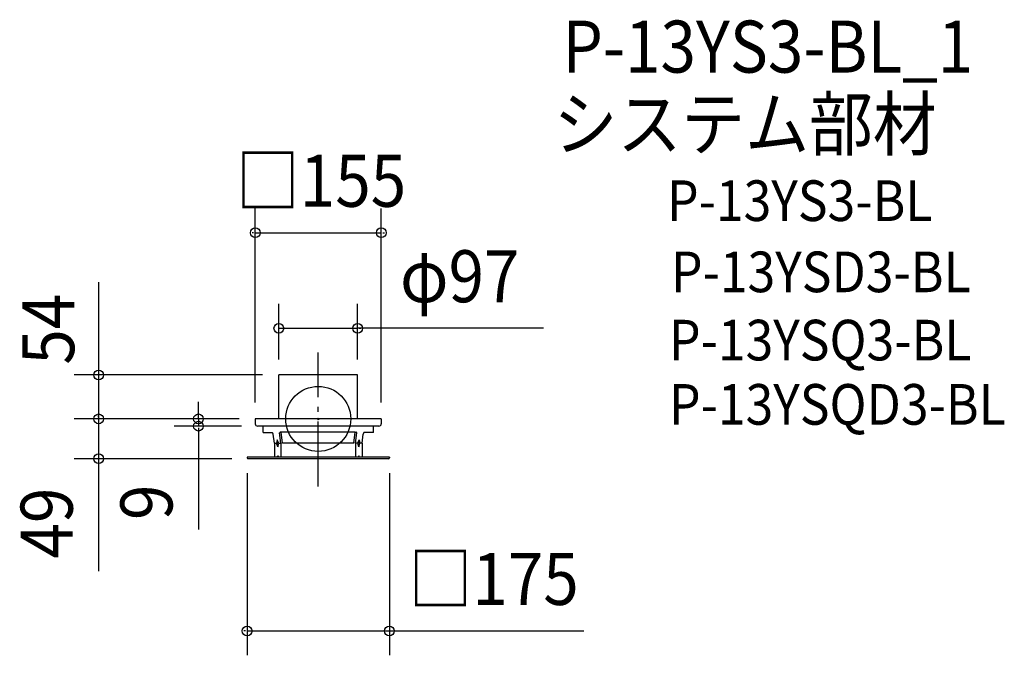
# Model space of a CAD drawing. Extents: x -367 to 844, y -291 to 491.
import ezdxf

# ---------------------------------------------------------------- set-up
doc = ezdxf.new("R2010")
doc.units = 0
doc.header["$LTSCALE"] = 20
doc.header["$PDMODE"] = 3
doc.header["$PDSIZE"] = -2
doc.linetypes.add('DASHDOT', pattern=[5.5, 4, -0.6, 0.3, -0.6])
for name, color, linetype in [('ARRANGE', 1, 'CONTINUOUS'), ('BASIS', 6, 'DASHDOT'), ('DETAIL', 5, 'CONTINUOUS'), ('ETC', 61, 'CONTINUOUS'), ('OUTLINE', 3, 'CONTINUOUS'), ('SIZE', 30, 'CONTINUOUS')]:
    doc.layers.add(name, color=color, linetype=linetype)
doc.styles.get("Standard").update_dxf_attribs({"font": 'SIMPLEX', "width": 0.9, "bigfont": 'BIGFONT'})

msp = doc.modelspace()

# ---------------------------------------------------------------- linework, layer by layer
at = {"layer": 'ARRANGE', "color": 1, "linetype": 'CONTINUOUS'}
msp.add_circle((0, 0), 40, dxfattribs=at)
msp.add_point((0, 0), dxfattribs=at)
at = {"layer": 'BASIS', "color": 6, "linetype": 'DASHDOT'}
msp.add_line((0, -83.2), (0, 81.7), dxfattribs=at)
at = {"layer": 'DETAIL', "color": 5, "linetype": 'CONTINUOUS'}
for p, q in [((-48.5, 0), (-48.5, 54)), ((48.5, 54), (-48.5, 54)), ((48.5, 0), (48.5, 54)), ((-77.5, 0), (-77.5, -6)), ((77.5, 0), (-77.5, 0)), ((77.5, 0), (77.5, -6)), ((74.5, -9), (-74.5, -9)), ((-67.8, -16.6), (-67.8, -9.4)), ((67.8, -16.6), (67.8, -9.4)), ((-67.8, -16.6), (-56.7, -16.6)), ((-53.9, -30.1), (-55.3, -18.8)), ((-45.9, -30.1), (-47.5, -17.4)), ((-45.3, -16.3), (-46.5, -16.3)), ((-43.9, -30.1), (-45.6, -16.3)), ((45.3, -16.3), (-45.3, -16.3)), ((43.9, -30.1), (45.6, -16.3)), ((45.3, -16.3), (46.5, -16.3)), ((45.9, -30.1), (47.5, -17.4)), ((53.9, -30.1), (55.3, -18.8)), ((67.8, -16.6), (56.3, -16.6)), ((-53.9, -30.1), (-53.9, -46.2)), ((-53.9, -30.1), (-51.2, -30.1)), ((-50.4, -25.9), (-51.2, -30.1)), ((-49.9, -34.4), (-51.2, -30.1)), ((-48.6, -30.1), (-50.4, -25.9)), ((-50.4, -25.9), (-49.9, -34.4)), ((-49.9, -34.4), (-48.6, -30.1)), ((-48.6, -30.1), (-45.9, -30.1)), ((-45.9, -30.1), (-45.9, -46.2)), ((43.9, -30.1), (-43.9, -30.1)), ((48.6, -30.1), (45.9, -30.1)), ((45.9, -30.1), (45.9, -46.2)), ((48.6, -30.1), (50.4, -25.9)), ((49.9, -34.4), (48.6, -30.1)), ((50.4, -25.9), (49.9, -34.4)), ((49.9, -34.4), (51.2, -30.1)), ((50.4, -25.9), (51.2, -30.1)), ((53.9, -30.1), (51.2, -30.1)), ((53.9, -30.1), (53.9, -46.2)), ((-87.5, -47), (-87.5, -48)), ((87.5, -47), (-87.5, -47)), ((-46.5, -47), (-62.2, -47)), ((-51.2, -47), (-49.9, -45.4)), ((-49.9, -45.4), (-48.6, -47)), ((49.9, -45.4), (48.6, -47)), ((51.2, -47), (49.9, -45.4)), ((87.5, -47), (87.5, -48)), ((86.5, -49), (-86.5, -49))]:
    msp.add_line(p, q, dxfattribs=at)
for centre, radius, start, end in [((-74.5, -6), 3, 180, 270), ((68.2, -9.4), 0.375, 90, 180), ((74.5, -6), 3, 270, 0), ((-57.9, -18.9), 2.62, 3.0887, 60.8322), ((-46.5, -17.3), 1, 90, 187.1071), ((46.5, -17.3), 1, 352.8929, 90), ((58.3, -18.8), 3, 133.3096, 179.3836), ((-86.5, -48), 1, 180, 270), ((-54.6, -46.3), 0.75, 286.9744, 2.4969), ((-46.7, -46.3), 0.75, 286.9744, 2.4969), ((46.7, -46.3), 0.75, 177.5031, 253.0256), ((54.6, -46.3), 0.75, 177.5031, 253.0256), ((86.5, -48), 1, 270, 0)]:
    msp.add_arc(centre, radius, start, end, dxfattribs=at)
at = {"layer": 'OUTLINE', "color": 3, "linetype": 'CONTINUOUS'}
for p, q in [((48.5, 54), (-48.5, 54)), ((-48.5, 0), (-48.5, 54)), ((48.5, 0), (48.5, 54)), ((77.5, 0), (-77.5, 0)), ((-77.5, 0), (-77.5, -6)), ((77.5, 0), (77.5, -6)), ((74.5, -9), (-74.5, -9)), ((-67.8, -16.6), (-67.8, -9.4)), ((67.8, -16.6), (67.8, -9.4)), ((-67.8, -16.6), (-56.7, -16.6)), ((-53.9, -30.1), (-55.3, -18.8)), ((-45.9, -30.1), (-47.5, -17.4)), ((-45.3, -16.3), (-46.5, -16.3)), ((-43.9, -30.1), (-45.6, -16.3)), ((45.3, -16.3), (-45.3, -16.3)), ((43.9, -30.1), (45.6, -16.3)), ((45.3, -16.3), (46.5, -16.3)), ((45.9, -30.1), (47.5, -17.4)), ((53.9, -30.1), (55.3, -18.8)), ((67.8, -16.6), (56.3, -16.6)), ((-53.9, -30.1), (-53.9, -46.2)), ((-45.9, -30.1), (-45.9, -46.2)), ((43.9, -30.1), (-43.9, -30.1)), ((45.9, -30.1), (45.9, -46.2)), ((53.9, -30.1), (53.9, -46.2)), ((87.5, -47), (-87.5, -47)), ((-87.5, -47), (-87.5, -48)), ((-46.5, -47), (-62.2, -47)), ((87.5, -47), (87.5, -48)), ((86.5, -49), (-86.5, -49))]:
    msp.add_line(p, q, dxfattribs=at)
for centre, radius, start, end in [((-74.5, -6), 3, 180, 270), ((68.2, -9.4), 0.375, 90, 180), ((74.5, -6), 3, 270, 0), ((-57.9, -18.9), 2.62, 3.0887, 60.8322), ((-46.5, -17.3), 1, 90, 187.1071), ((46.5, -17.3), 1, 352.8929, 90), ((58.3, -18.8), 3, 133.3096, 179.3836), ((-86.5, -48), 1, 180, 270), ((-54.6, -46.3), 0.75, 286.9744, 2.4969), ((-46.7, -46.3), 0.75, 286.9744, 2.4969), ((46.7, -46.3), 0.75, 177.5031, 253.0256), ((54.6, -46.3), 0.75, 177.5031, 253.0256), ((86.5, -48), 1, 270, 0)]:
    msp.add_arc(centre, radius, start, end, dxfattribs=at)
at = {"layer": 'SIZE', "color": 30, "linetype": 'BYBLOCK'}
for p, q in [((-77.5, 20), (-77.5, 259)), ((77.5, 20), (77.5, 259)), ((-79.5, 229), (-81.5, 229)), ((-77.5, 229), (77.5, 229)), ((79.5, 229), (81.5, 229)), ((-270.2, 168.4), (-270.2, -49)), ((-48.5, 73), (-48.5, 141.5)), ((48.5, 73), (48.5, 141.5)), ((-48.5, 111.5), (48.5, 111.5)), ((50.5, 111.5), (52.5, 111.5)), ((-68.5, 54), (-300.2, 54)), ((-97.5, 0), (-300.2, 0)), ((-270.2, 2), (-270.2, 4)), ((-97.5, 0), (-177.4, 0)), ((-147.4, 2), (-147.4, 4)), ((-147.4, 0), (-147.4, -9)), ((-94.5, -9), (-177.4, -9)), ((-147.4, -11), (-147.4, -13)), ((-106.5, -49), (-300.2, -49)), ((-270.2, -51), (-270.2, -53)), ((-87.5, -67), (-87.5, -291)), ((87.5, -67), (87.5, -291)), ((-89.5, -261), (-91.5, -261)), ((-87.5, -261), (87.5, -261)), ((89.5, -261), (91.5, -261))]:
    msp.add_line(p, q, dxfattribs=at)
at = {"layer": 'SIZE', "color": 30, "linetype": 'CONTINUOUS'}
for p, q in [((277.3, 111.5), (48.5, 111.5)), ((-147.4, 0), (-147.4, 20.9)), ((-147.4, -11), (-147.4, -136.2)), ((-270.2, -49), (-270.2, -187.3)), ((87.5, -261), (327, -261))]:
    msp.add_line(p, q, dxfattribs=at)
for centre in [(-77.5, 229), (77.5, 229), (-48.5, 111.5), (48.5, 111.5), (-270.2, 54), (-270.2, 0), (-147.4, 0), (-147.4, -9), (-270.2, -49), (-87.5, -261), (87.5, -261)]:
    msp.add_circle(centre, 6, dxfattribs=at)

# ---------------------------------------------------------------- texts
at = {"layer": 'ETC', "color": 61, "linetype": 'CONTINUOUS', "width": 0.9}
for s, height, p in [('P-13YS3-BL_1', 64, (300.5, 426.1)), ('システム部材', 64, (289.6, 331)), ('P-13YS3-BL', 50, (429.2, 243.5)), ('P-13YSD3-BL', 50, (434, 155.9)), ('P-13YSQ3-BL', 50, (431.6, 71.9)), ('P-13YSQD3-BL', 50, (431.6, -7.2))]:
    msp.add_text(s, height=height, dxfattribs=at).set_placement(p)
at = {"layer": 'SIZE', "color": 30, "linetype": 'BYBLOCK', "width": 0.9}
for s, p in [('□155', (-101.2, 261)), ('φ97', (100.6, 143.5)), ('□175', (111.1, -229))]:
    msp.add_text(s, height=64, dxfattribs=at).set_placement(p)
for s, p in [('54', (-300.3, 66.7)), ('49', (-302.2, -171.9)), ('9', (-179.4, -124.5))]:
    msp.add_text(s, height=64, rotation=90, dxfattribs=at).set_placement(p)

doc.saveas('drawing.dxf')
